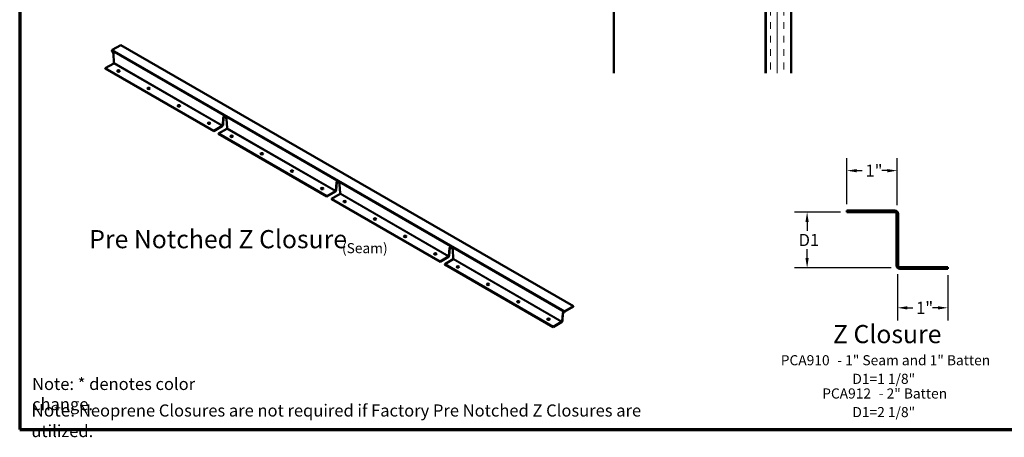
# Model space of a CAD drawing. Units: inches. Extents: x -145 to 291, y 3 to 386.
# Drawn here: x 4 to 151, y 3 to 65 of the extents above; entities that cross this region are included whole.
import ezdxf

# ---------------------------------------------------------------- set-up
doc = ezdxf.new("R2010")
doc.units = ezdxf.units.IN
doc.header["$LTSCALE"] = 15
doc.header["$MEASUREMENT"] = 0
for name, color, linetype, lineweight in [('Border (ANSI)', 7, 'Continuous', 70), ('Dimension (ANSI)', 7, 'Continuous', 25), ('Hatch (ANSI)', 7, 'Continuous', 18), ('Symbol (ANSI)', 7, 'Continuous', 25), ('Visible (ANSI)', 7, 'Continuous', 50), ('Visible Narrow (ANSI)', 7, 'Continuous', 35)]:
    doc.layers.add(name, color=color, linetype=linetype, lineweight=lineweight)
doc.styles.add('Label Text (ANSI)', font='tahoma.ttf')
doc.styles.add('Note Text (ANSI)', font='tahoma.ttf')
doc.styles.add('Text Style38', font='tahoma.ttf')
doc.styles.add('Text Style61', font='tahomabd.ttf')
doc.dimstyles.new('Architectural (ANSI)', dxfattribs={"dimscale": 15, "dimtxt": 0.12, "dimasz": 0.098425, "dimexe": 0.125, "dimexo": 0.0625, "dimgap": 0.031496, "dimtad": 0, "dimtih": 1, "dimtoh": 1, "dimdec": 4, "dimrnd": 1e-08, "dimzin": 3, "dimdsep": 46, "dimlunit": 4, "dimtxsty": 'Note Text (ANSI)', "dimcen": 0.09, "dimdle": 0.393701, "dimclrd": 256, "dimclre": 256, "dimclrt": 256, "dimadec": 0, "dimazin": 3, "dimtfac": 1, "dimtofl": 0, "dimtmove": 0, "dimatfit": 3, "dimfxl": 1, "dimfrac": 2, "dimtolj": 1, "dimtzin": 12, "dimlwd": -1, "dimlwe": -1, "dimarcsym": 0})
doc.dimstyles.new('Default (ANSI)', dxfattribs={"dimscale": 15, "dimtxt": 0.12, "dimasz": 0.098425, "dimexe": 0.125, "dimexo": 0.0625, "dimgap": 0.031496, "dimtad": 0, "dimtih": 1, "dimtoh": 1, "dimrnd": 1e-08, "dimzin": 4, "dimdsep": 46, "dimtxsty": 'Note Text (ANSI)', "dimcen": 0.09, "dimdle": 0.393701, "dimclrd": 256, "dimclre": 256, "dimclrt": 256, "dimadec": 0, "dimazin": 1, "dimtfac": 1, "dimtofl": 0, "dimtmove": 0, "dimatfit": 3, "dimfxl": 1, "dimtolj": 1, "dimtzin": 4, "dimlwd": -1, "dimlwe": -1, "dimarcsym": 0})

# ---------------------------------------------------------------- blocks, each defined once
blk = doc.blocks.new('Borders ATAS A Border')
at = {"layer": 'Border (ANSI)'}
for p, q in [((0.3, 10.7), (0.3, 0.3)), ((0.3, 0.3), (16.7, 0.3))]:
    blk.add_line(p, q, dxfattribs=at)
blk = doc.blocks.new('*D12')
at = {"layer": 'Defpoints', "color": 0, "transparency": 16777216}
for p in [(134.86, 28.51), (142.34, 28.37), (142.34, 22.59)]:
    blk.add_point(p, dxfattribs=at)
at = {"layer": 'Dimension (ANSI)', "transparency": 16777216}
for p, q in [((134.86, 27.58), (134.86, 20.71)), ((142.34, 27.44), (142.34, 20.71)), ((136.34, 22.59), (137.16, 22.59)), ((140.87, 22.59), (140.04, 22.59))]:
    blk.add_line(p, q, dxfattribs=at)
for points in [[(136.34, 22.83), (136.34, 22.34), (134.86, 22.59)], [(140.87, 22.83), (140.87, 22.34), (142.34, 22.59)]]:
    blk.add_solid(points, dxfattribs=at)
at = {"layer": 'Dimension (ANSI)', "transparency": 16777216, "insert": (137.63, 23.49), "char_height": 1.8, "attachment_point": 1, "style": 'Note Text (ANSI)'}
blk.add_mtext('\\A1;1"', dxfattribs=at)
blk = doc.blocks.new('*D13')
at = {"layer": 'Defpoints', "color": 0, "transparency": 16777216}
for p in [(127.34, 42.96), (127.34, 37.05), (134.82, 36.91)]:
    blk.add_point(p, dxfattribs=at)
at = {"layer": 'Dimension (ANSI)', "transparency": 16777216}
for p, q in [((127.34, 37.99), (127.34, 44.83)), ((134.82, 37.85), (134.82, 44.83)), ((128.82, 42.96), (129.64, 42.96)), ((133.34, 42.96), (132.52, 42.96))]:
    blk.add_line(p, q, dxfattribs=at)
for points in [[(128.82, 43.2), (128.82, 42.71), (127.34, 42.96)], [(133.34, 43.2), (133.34, 42.71), (134.82, 42.96)]]:
    blk.add_solid(points, dxfattribs=at)
at = {"layer": 'Dimension (ANSI)', "transparency": 16777216, "insert": (130.11, 43.86), "char_height": 1.8, "attachment_point": 1, "style": 'Note Text (ANSI)'}
blk.add_mtext('\\A1;1"', dxfattribs=at)
blk = doc.blocks.new('*D14')
at = {"layer": 'Defpoints', "color": 0, "transparency": 16777216}
for p in [(121.44, 36.81), (127.34, 36.81), (134.86, 28.51)]:
    blk.add_point(p, dxfattribs=at)
at = {"layer": 'Dimension (ANSI)', "transparency": 16777216}
for p, q in [((126.4, 36.81), (119.56, 36.81)), ((121.44, 35.33), (121.44, 34.04)), ((121.44, 29.99), (121.44, 31.29)), ((133.92, 28.51), (119.56, 28.51))]:
    blk.add_line(p, q, dxfattribs=at)
for points in [[(121.19, 35.33), (121.68, 35.33), (121.44, 36.81)], [(121.19, 29.99), (121.68, 29.99), (121.44, 28.51)]]:
    blk.add_solid(points, dxfattribs=at)
at = {"layer": 'Dimension (ANSI)', "transparency": 16777216, "insert": (119.63, 33.56), "char_height": 1.8, "attachment_point": 1, "style": 'Note Text (ANSI)'}
blk.add_mtext('\\A1; D1', dxfattribs=at)

msp = doc.modelspace()

# ---------------------------------------------------------------- hatches: boundary and pattern name
at = {"layer": 'Hatch (ANSI)', "true_color": 0x804000}
h = msp.add_hatch(dxfattribs=at)
h.set_pattern_fill('INSUL', color=36, scale=8, angle=90, style=0)
h.paths.add_polyline_path([(119.07834, 57.43866), (115.32834, 57.43866), (115.32834, 123.16891), (119.07834, 123.16891)])

# ---------------------------------------------------------------- linework, layer by layer
at = {"layer": 'Visible (ANSI)', "color": 36, "true_color": 0x804000}
for p, q in [((115.32834, 57.43866), (115.32834, 123.16891)), ((119.07834, 123.16891), (119.07834, 57.43866)), ((115.25334, 87.09328), (115.25334, 57.43866)), ((92.75334, 57.43866), (92.75334, 78.90395))]:
    msp.add_line(p, q, dxfattribs=at)
at = {"layer": 'Visible (ANSI)'}
for p, q in [((18.25742, 60.88951), (19.5196, 61.61823)), ((19.5196, 61.61823), (86.72303, 22.81831)), ((18.17256, 60.69049), (18.17256, 60.74254)), ((18.40789, 60.30345), (18.4925, 59.01314)), ((18.47879, 58.89243), (17.2166, 58.16371)), ((17.2166, 58.16371), (17.2166, 58.11472)), ((33.32016, 48.86632), (17.2166, 58.16371)), ((17.2166, 58.11472), (33.32016, 48.81733)), ((34.65348, 49.68259), (34.7381, 50.87519)), ((34.78052, 50.89969), (34.69591, 49.70709)), ((35.20874, 50.60347), (35.29336, 49.31316)), ((33.32016, 48.86632), (34.58234, 49.59504)), ((34.58234, 49.54605), (33.32016, 48.81733)), ((33.32016, 48.81733), (33.32016, 48.86632)), ((35.27964, 49.19245), (34.01746, 48.46373)), ((34.01746, 48.46373), (34.01746, 48.41474)), ((50.12102, 39.16634), (34.01746, 48.46373)), ((34.01746, 48.41474), (50.12102, 39.11735)), ((34.64513, 49.66651), (34.68756, 49.691)), ((51.45434, 39.98262), (51.53895, 41.17521)), ((51.58138, 41.19971), (51.49677, 40.00711)), ((50.12102, 39.16634), (51.3832, 39.89506)), ((51.3832, 39.84607), (50.12102, 39.11735)), ((52.0805, 39.49248), (50.81831, 38.76375)), ((51.44599, 39.96653), (51.48842, 39.99102)), ((52.0096, 40.90349), (52.09421, 39.61318)), ((50.12102, 39.11735), (50.12102, 39.16634)), ((50.81831, 38.76375), (50.81831, 38.71476)), ((66.92187, 29.46636), (50.81831, 38.76375)), ((50.81831, 38.71476), (66.92187, 29.41737)), ((68.2552, 30.28264), (68.33981, 31.47524)), ((68.38224, 31.49973), (68.29762, 30.30713)), ((68.81046, 31.20351), (68.89507, 29.9132)), ((66.92187, 29.46636), (68.18406, 30.19508)), ((68.18406, 30.14609), (66.92187, 29.41737)), ((66.92187, 29.41737), (66.92187, 29.46636)), ((68.88136, 29.7925), (67.61917, 29.06377)), ((68.24685, 30.26655), (68.28928, 30.29104)), ((67.61917, 29.06377), (67.61917, 29.01478)), ((83.72273, 19.76638), (67.61917, 29.06377)), ((67.61917, 29.01478), (83.72273, 19.71739)), ((85.37599, 21.94262), (85.37599, 21.89057)), ((85.41842, 21.91507), (85.41842, 21.96712)), ((86.72303, 22.81831), (85.46084, 22.08959)), ((85.46084, 22.0406), (86.72303, 22.76932)), ((86.72303, 22.76932), (86.72303, 22.81831)), ((83.72273, 19.76638), (84.98491, 20.4951)), ((85.04771, 20.56657), (85.09013, 20.59106)), ((85.05605, 20.58266), (85.14067, 21.77526)), ((85.18309, 21.79975), (85.09848, 20.60715)), ((85.37599, 21.89057), (85.41842, 21.91507)), ((84.98491, 20.44611), (83.72273, 19.71739)), ((83.72273, 19.71739), (83.72273, 19.76638))]:
    msp.add_line(p, q, dxfattribs=at)
at = {"layer": 'Visible (ANSI)', "color": 1, "true_color": 0xff0000}
for p, q in [((134.48176, 37.0502), (127.34176, 37.0502)), ((127.34176, 36.8102), (127.34176, 37.0502)), ((134.48176, 36.8102), (127.34176, 36.8102)), ((134.72176, 28.8527), (134.72176, 36.5702)), ((134.96176, 28.8527), (134.96176, 36.5702)), ((142.34176, 28.6127), (135.20176, 28.6127)), ((142.34176, 28.3727), (135.20176, 28.3727)), ((142.34176, 28.3727), (142.34176, 28.6127))]:
    msp.add_line(p, q, dxfattribs=at)
for centre, radius, start, end in [((134.48176, 36.5702), 0.48, 0, 90), ((134.48176, 36.5702), 0.24, 0, 90), ((135.20176, 28.8527), 0.48, 180, 270), ((135.20176, 28.8527), 0.24, 180, 270)]:
    msp.add_arc(centre, radius, start, end, dxfattribs=at)
at = {"layer": 'Visible (ANSI)'}
for centre, major_axis, start_param, end_param in [((18.25742, 60.79153), (0.06, 0.10392), 0.785398163, 2.35619449), ((18.17256, 60.41792), (0.16691, -0.2891), 0.86393798, 2.35619449), ((18.47879, 58.94142), (-0.03, -0.05196), 0.785398163, 2.35619449), ((18.52121, 58.99917), (0.02036, -0.03527), 4.005530633, 5.497787144), ((19.17352, 57.71362), (0.18375, 0), 0.232994365, 2.908598288), ((23.65749, 55.1248), (0.18375, 0), 0.232994365, 2.908598288), ((28.14146, 52.53598), (0.18375, 0), 0.232994365, 2.908598288), ((32.62543, 49.94715), (0.18375, 0), 0.232994365, 2.908598288), ((34.97342, 50.71794), (-0.16691, 0.2891), 4.005530633, 6.990043654), ((35.01585, 50.74244), (-0.16691, 0.2891), 0.127435673, 0.706858347), ((34.58234, 49.64403), (-0.06, -0.10392), 0.785398163, 2.215136684), ((34.58234, 49.64403), (0.03, 0.05196), 3.926990817, 5.497787144), ((34.62477, 49.70178), (0.02036, -0.03527), 5.497787144, 6.990043654), ((34.6672, 49.72628), (0.02036, -0.03527), 0, 0.706858347), ((35.27964, 49.24144), (-0.03, -0.05196), 0.785398163, 2.35619449), ((35.32207, 49.29919), (0.02036, -0.03527), 4.005530633, 5.497787144), ((35.97438, 48.01364), (0.18375, 0), 0.232994365, 2.908598288), ((40.45834, 45.42482), (0.18375, 0), 0.232994365, 2.908598288), ((44.94231, 42.836), (0.18375, 0), 0.232994365, 2.908598288), ((51.77428, 41.01797), (-0.16691, 0.2891), 4.005530633, 6.990043654), ((51.8167, 41.04246), (-0.16691, 0.2891), 0.127435673, 0.706858347), ((49.42628, 40.24718), (0.18375, 0), 0.232994365, 2.908598288), ((51.3832, 39.94405), (-0.06, -0.10392), 0.785398163, 2.215136684), ((51.3832, 39.94405), (0.03, 0.05196), 3.926990817, 5.497787144), ((51.42563, 40.0018), (0.02036, -0.03527), 5.497787144, 6.990043654), ((51.46805, 40.0263), (0.02036, -0.03527), 0, 0.706858347), ((52.0805, 39.54146), (-0.03, -0.05196), 0.785398163, 2.35619449), ((52.12293, 39.59922), (0.02036, -0.03527), 4.005530633, 5.497787144), ((52.77523, 38.31366), (0.18375, 0), 0.232994365, 2.908598288), ((57.2592, 35.72484), (0.18375, 0), 0.232994365, 2.908598288), ((61.74317, 33.13602), (0.18375, 0), 0.232994365, 2.908598288), ((68.57513, 31.31799), (-0.16691, 0.2891), 4.005530633, 6.990043654), ((68.61756, 31.34248), (-0.16691, 0.2891), 0.127435673, 0.706858347), ((66.22714, 30.5472), (0.18375, 0), 0.232994365, 2.908598288), ((68.18406, 30.24407), (-0.06, -0.10392), 0.785398163, 2.215136684), ((68.18406, 30.24407), (0.03, 0.05196), 3.926990817, 5.497787144), ((68.22648, 30.30182), (0.02036, -0.03527), 5.497787144, 6.990043654), ((68.26891, 30.32632), (0.02036, -0.03527), 0, 0.706858347), ((68.88136, 29.84149), (-0.03, -0.05196), 0.785398163, 2.35619449), ((68.92378, 29.89924), (0.02036, -0.03527), 4.005530633, 5.497787144), ((69.57609, 28.61368), (0.18375, 0), 0.232994365, 2.908598288), ((74.06006, 26.02486), (0.18375, 0), 0.232994365, 2.908598288), ((78.54403, 23.43604), (0.18375, 0), 0.232994365, 2.908598288), ((85.37599, 21.61801), (-0.16691, 0.2891), 5.497787144, 6.990043654), ((85.46084, 21.99161), (-0.06, -0.10392), 3.926990817, 5.497787144), ((85.46084, 21.99161), (0.03, 0.05196), 0.785398163, 2.35619449), ((83.028, 20.84722), (0.18375, 0), 0.232994365, 2.908598288), ((84.98491, 20.54409), (-0.06, -0.10392), 0.785398163, 2.215136684), ((84.98491, 20.54409), (0.03, 0.05196), 3.926990817, 5.497787144), ((85.02734, 20.60184), (0.02036, -0.03527), 5.497787144, 6.990043654), ((85.06977, 20.62634), (0.02036, -0.03527), 0, 0.706858347), ((85.41842, 21.6425), (-0.16691, 0.2891), 0.127435673, 0.706858347)]:
    msp.add_ellipse(centre, major_axis=major_axis, ratio=0.577350269, start_param=start_param, end_param=end_param, dxfattribs=at)
for centre in [(19.17352, 57.76261), (23.65749, 55.17379), (28.14146, 52.58497), (32.62543, 49.99614), (35.97438, 48.06263), (40.45834, 45.47381), (44.94231, 42.88499), (49.42628, 40.29616), (52.77523, 38.36265), (57.2592, 35.77383), (61.74317, 33.18501), (66.22714, 30.59619), (69.57609, 28.66267), (74.06006, 26.07385), (78.54403, 23.48503), (83.028, 20.89621)]:
    msp.add_ellipse(centre, major_axis=(0.18375, 0), ratio=0.577350269, dxfattribs=at)
at = {"layer": 'Visible Narrow (ANSI)'}
for p, q in [((18.17256, 60.74254), (85.37599, 21.94262)), ((18.25742, 60.88951), (85.46084, 22.08959)), ((18.47879, 58.89243), (34.58234, 49.59504)), ((18.52121, 58.96592), (34.62477, 49.66853)), ((34.78052, 50.89969), (34.7381, 50.87519)), ((34.69591, 49.70709), (34.65348, 49.68259)), ((35.27964, 49.19245), (51.3832, 39.89506)), ((35.32207, 49.26594), (51.42563, 39.96855)), ((51.58138, 41.19971), (51.53895, 41.17521)), ((51.49677, 40.00711), (51.45434, 39.98262)), ((52.0805, 39.49248), (68.18406, 30.19508)), ((52.12293, 39.56596), (68.22648, 30.26857)), ((68.38224, 31.49973), (68.33981, 31.47524)), ((68.29762, 30.30713), (68.2552, 30.28264)), ((68.88136, 29.7925), (84.98491, 20.4951)), ((68.92378, 29.86598), (85.02734, 20.56859)), ((85.37599, 21.94262), (85.41842, 21.96712)), ((85.46084, 22.08959), (85.46084, 22.0406)), ((85.09848, 20.60715), (85.05605, 20.58266)), ((85.14067, 21.77526), (85.18309, 21.79975))]:
    msp.add_line(p, q, dxfattribs=at)

# ---------------------------------------------------------------- block references
at = {"xscale": 15, "yscale": 15, "zscale": 15}
msp.add_blockref('Borders ATAS A Border', (0, 0), dxfattribs=at)

# ---------------------------------------------------------------- texts
at = {"layer": 'Symbol (ANSI)', "attachment_point": 7}
for s, insert, char_height, style in [('Pre Notched Z Closure ', (14.82833, 30.59425), 2.6999999, 'Label Text (ANSI)'), ('(Seam)', (52.36011, 30.23663), 1.5, 'Text Style38'), ('Z Closure', (125.28155, 16.49618), 2.7, 'Label Text (ANSI)'), ('PCA910', (117.52873, 13.58868), 1.5, 'Text Style61'), (' - 1" Seam and 1" Batten', (125.46224, 13.58868), 1.5, 'Text Style38'), ('D1=1 1/8"', (128.16613, 10.8248), 1.5, 'Text Style38'), ('PCA912', (123.6831, 8.65169), 1.5, 'Text Style61'), (' - 2" Batten', (131.61662, 8.64925), 1.5, 'Text Style38'), ('D1=2 1/8"', (128.16613, 5.88538), 1.5, 'Text Style38')]:
    msp.add_mtext(s, dxfattribs=dict(at, insert=insert, char_height=char_height, style=style))
at = {"layer": 'Symbol (ANSI)', "attachment_point": 1, "style": 'Note Text (ANSI)'}
for s, insert, char_height, width in [('{Note: * denotes color change.}', (6.33762, 12.1854), 1.8, 32.9849279), ('{\\fTahoma|b1|i0;\\H1.8750;Note: \\fTahoma|b0|i0;\\H1.8000;Neoprene Closures are not required if Factory Pre Notched Z Closures are utilized.}', (6.22815, 8.31752), 1.80000002, 97.4404964)]:
    msp.add_mtext(s, dxfattribs=dict(at, insert=insert, char_height=char_height, width=width))

# ---------------------------------------------------------------- dimensions: what is measured, and where the dimension line sits
at = {"layer": 'Dimension (ANSI)'}
dim = msp.add_linear_dim(base=(127.34176, 42.95571), p1=(134.82117, 36.90961), p2=(127.34176, 37.0502), dimstyle='Architectural (ANSI)', override={"dimtih": 0, "dimtoh": 0, "dimdec": 4, "dimlfac": 0.133333, "dimtp": 0, "dimtm": 0, "dimtdec": 2, "dimatfit": 1}, dxfattribs=at)
dim.commit()
dim.dimension.update_dxf_attribs({"geometry": '*D13', "text_midpoint": (131.08147, 42.95571), "dimtype": 160})
dim = msp.add_linear_dim(base=(121.43625, 36.8102), p1=(134.86235, 28.51329), p2=(127.34176, 36.8102), angle=90, text=' D1', dimstyle='Default (ANSI)', override={"dimdec": 2, "dimlfac": 0.133333, "dimtp": 0, "dimtm": 0, "dimtdec": 2, "dimatfit": 1}, dxfattribs=at)
dim.commit()
dim.dimension.update_dxf_attribs({"geometry": '*D14', "text_midpoint": (121.43625, 32.66174), "dimtype": 160})
dim = msp.add_linear_dim(base=(142.34176, 22.58719), p1=(134.86235, 28.51329), p2=(142.34176, 28.3727), angle=180, dimstyle='Architectural (ANSI)', override={"dimtih": 0, "dimtoh": 0, "dimdec": 4, "dimlfac": 0.133333, "dimtp": 0, "dimtm": 0, "dimtdec": 2, "dimatfit": 1}, dxfattribs=at)
dim.commit()
dim.dimension.update_dxf_attribs({"geometry": '*D12', "text_midpoint": (138.60206, 22.58719), "dimtype": 160})

doc.saveas('drawing.dxf')
